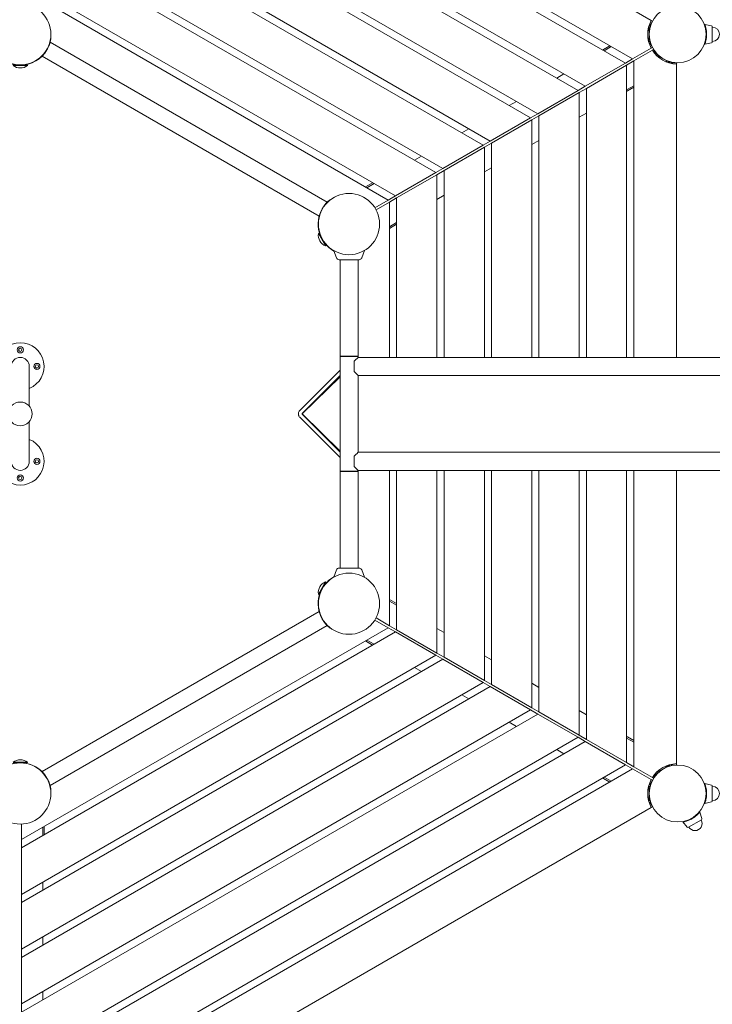
# Model space of a CAD drawing. Extents: x -5212 to 11108, y -4512 to 8673.
# Drawn here: x -925 to 535, y 2044 to 4119 of the extents above; entities that cross this region are included whole.
import ezdxf

# ---------------------------------------------------------------- set-up
doc = ezdxf.new("R2010")
doc.units = 0
doc.header["$MEASUREMENT"] = 0
doc.layers.get('0').update_dxf_attribs({"linetype": 'CONTINUOUS'})
doc.layers.get('DEFPOINTS').update_dxf_attribs({"linetype": 'CONTINUOUS'})
doc.layers.add('B', color=3, linetype='CONTINUOUS')
doc.layers.add('K', color=7, linetype='CONTINUOUS')
doc.styles.add('KATALOG', font='swissl.ttf')
doc.dimstyles.new('KATALOG', dxfattribs={"dimscale": 200, "dimtxt": 1.75, "dimasz": 1, "dimexe": 0, "dimexo": 0, "dimgap": 0.3, "dimtad": 1, "dimlfac": 0.001, "dimzin": 0, "dimtxsty": 'KATALOG', "dimblk1": 'KATPFEIL', "dimblk2": 'KATPFEIL', "dimsah": 1, "dimcen": 1, "dimse1": 1, "dimse2": 1, "dimclrd": 256, "dimclre": 256, "dimclrt": 256, "dimadec": 0, "dimazin": 0, "dimtfac": 1, "dimtmove": 0, "dimatfit": 3, "dimldrblk": 'KATPFEIL', "dimfxl": 0, "dimtvp": 1, "dimtolj": 1, "dimtzin": 0, "dimarcsym": 0})

# ---------------------------------------------------------------- blocks, each defined once
blk = doc.blocks.new('KATPFEIL')
at = {"layer": 'B', "ltscale": 1000}
for p, q in [((0, -1), (0, 1)), ((-1, 0), (0, 0)), ((1, 0), (0, 0))]:
    blk.add_line(p, q, dxfattribs=at)
blk = doc.blocks.new('*D42')
at = {"layer": 'B', "lineweight": -2, "ltscale": 100}
blk.add_line((-4811.5, -4312), (9315.1, -4312), dxfattribs=at)
at = {"layer": 'DEFPOINTS', "color": 0, "ltscale": 100}
for p in [(-5011.5, 6175.8), (9515.1, 4966.5), (9515.1, -4312)]:
    blk.add_point(p, dxfattribs=at)
at = {"layer": 'B', "lineweight": -2, "ltscale": 100, "xscale": 200, "yscale": 200, "zscale": 200, "rotation": 180}
blk.add_blockref('KATPFEIL', (-5011.5, -4312), dxfattribs=at)
at = {"layer": 'B', "lineweight": -2, "ltscale": 100, "xscale": 200, "yscale": 200, "zscale": 200}
blk.add_blockref('KATPFEIL', (9515.1, -4312), dxfattribs=at)
at = {"layer": 'B', "ltscale": 100, "insert": (2251.8, -4043.1), "char_height": 350, "attachment_point": 5, "style": 'KATALOG'}
blk.add_mtext('\\A1;14,53', dxfattribs=at)
blk = doc.blocks.new('*D43')
at = {"layer": 'B', "lineweight": -2, "ltscale": 100}
blk.add_line((10908.2, -2712), (10908.2, 8273.3), dxfattribs=at)
at = {"layer": 'DEFPOINTS', "color": 0, "ltscale": 100}
for p in [(-2130.2, 8473.3), (10908.2, 8473.3), (2481, -2912)]:
    blk.add_point(p, dxfattribs=at)
at = {"layer": 'B', "lineweight": -2, "ltscale": 100, "xscale": 200, "yscale": 200, "zscale": 200}
for p, rotation in [((10908.2, 8473.3), 90), ((10908.2, -2912), 270)]:
    blk.add_blockref('KATPFEIL', p, dxfattribs=dict(at, rotation=rotation))
at = {"layer": 'B', "ltscale": 100, "insert": (10639.3, 2780.7), "char_height": 350, "attachment_point": 5, "rotation": 90, "style": 'KATALOG'}
blk.add_mtext('\\A1;11,39', dxfattribs=at)
blk = doc.blocks.new('034670703d')
at = {"color": 0, "linetype": 'Continuous', "lineweight": 0}
for p, q in [((-3039.6, -2033.6), (-1762.9, -2770.7)), ((-3090.3, -2108.3), (-1802.2, -2852)), ((-1817.2, -2860.6), (-3090.3, -2125.6)), ((-3090.3, -2223.7), (-1902.2, -2909.7)), ((-1917.2, -2918.4), (-3090.3, -2241)), ((-3090.3, -2339.2), (-2002.2, -2967.4)), ((-2017.2, -2976.1), (-3090.3, -2356.5)), ((-3090.3, -2454.7), (-2102.2, -3025.2)), ((-2117.2, -3033.8), (-3090.3, -2472)), ((-3090.3, -2570.1), (-2202.2, -3082.9)), ((-2217.2, -3091.6), (-3090.3, -2587.5)), ((-3090.3, -2685.6), (-2302.2, -3140.6)), ((-2317.2, -3149.3), (-3090.3, -2702.9)), ((-1760.3, -2772.2), (-1766, -2782)), ((-1762.9, -2770.7), (-1760.3, -2772.2)), ((-1635.8, -2782.2), (-1649.9, -2779.2)), ((-1767.2, -2792), (-1769.7, -2792)), ((-1765.3, -2785), (-1768.4, -2785)), ((-1766, -2782), (-1767.6, -2782)), ((-1767.2, -2790), (-1767.2, -2792)), ((-1767.2, -2808), (-1767.2, -2792)), ((-1764.4, -2782), (-1766, -2782)), ((-1634.2, -2784.1), (-1634.2, -2815.9)), ((-2445.8, -3153.9), (-3030, -2816.6)), ((-3028.9, -2808.3), (-3028.4, -2808.3)), ((-1767.2, -2808), (-1769.7, -2808)), ((-1765.3, -2815), (-1768.4, -2815)), ((-1767.6, -2818), (-1766.1, -2818)), ((-1767.2, -2810), (-1767.2, -2808)), ((-1766.1, -2818), (-1760.4, -2827.8)), ((-1764.4, -2818), (-1766.1, -2818)), ((-1635.8, -2817.8), (-1649.9, -2820.8)), ((-1863.3, -2831.8), (-1865.2, -2832.9)), ((-1863.3, -2831.8), (-1850.2, -2824.2)), ((-1862.2, -2834.6), (-1847.2, -2826)), ((-1762.9, -2829.3), (-1802.2, -2852)), ((-1799.7, -2856.3), (-1760.4, -2833.6)), ((-1762.9, -2829.3), (-1760.4, -2827.8)), ((-1760.4, -2833.6), (-1757.9, -2832.2)), ((-1752.2, -2842), (-1757.9, -2832.2)), ((-1753, -2843.3), (-1752.2, -2842)), ((-1751.4, -2840.6), (-1752.2, -2842)), ((-2462.8, -3183.4), (-3047, -2846.1)), ((-1817.2, -2860.6), (-1902.2, -2909.7)), ((-1817.2, -2860.6), (-1802.2, -2852)), ((-1814.7, -2865), (-1799.7, -2856.3)), ((-1799.7, -2856.3), (-1799.7, -3481)), ((-1749.2, -2842.8), (-1750.8, -2845.5)), ((-1745.8, -2847), (-1744.1, -2848)), ((-1744.1, -2848), (-1745.4, -2850.1)), ((-1744.1, -2848), (-1730.3, -2856)), ((-1730.3, -2856), (-1731.5, -2858.1)), ((-1728.5, -2857), (-1730.3, -2856)), ((-1723.2, -2857.8), (-1724.8, -2860.5)), ((-1721, -2859.9), (-1721.8, -2861.3)), ((-1720.2, -2858.6), (-1721, -2859.9)), ((-1709.7, -2859.9), (-1721, -2859.9)), ((-1709.7, -2859.9), (-1709.7, -2863)), ((-1709.7, -2863), (-1709.7, -3481)), ((-3107.8, -2865), (-3077.8, -2865)), ((-3107.8, -2865.8), (-3077.8, -2865.8)), ((-3077.8, -2865), (-3077.8, -2865.8)), ((-1962.2, -2892.4), (-1947.2, -2883.7)), ((-1899.7, -2914), (-1814.7, -2865)), ((-1814.7, -3481), (-1814.7, -2865)), ((-1917.2, -2918.4), (-2002.2, -2967.4)), ((-1999.7, -2971.8), (-1914.7, -2922.7)), ((-1917.2, -2918.4), (-1902.2, -2909.7)), ((-1914.7, -2922.7), (-1899.7, -2914)), ((-1914.7, -3481), (-1914.7, -2922.7)), ((-1899.7, -2914), (-1899.7, -3481)), ((-1814.7, -2916.9), (-1799.7, -2908.3)), ((-1812.8, -2919.3), (-1814.7, -2920.4)), ((-1812.8, -2919.3), (-1799.7, -2911.7)), ((-2062.2, -2950.1), (-2047.2, -2941.5)), ((-1914.7, -2974.6), (-1899.7, -2966)), ((-2017.2, -2976.1), (-2102.2, -3025.2)), ((-2099.7, -3029.5), (-2014.7, -2980.4)), ((-2017.2, -2976.1), (-2002.2, -2967.4)), ((-2014.7, -2980.4), (-1999.7, -2971.8)), ((-2014.7, -3481), (-2014.7, -2980.4)), ((-1999.7, -2971.8), (-1999.7, -3481)), ((-2162.2, -3007.8), (-2147.2, -2999.2)), ((-2117.2, -3033.8), (-2102.2, -3025.2)), ((-2014.7, -3032.4), (-1999.7, -3023.7)), ((-2117.2, -3033.8), (-2202.2, -3082.9)), ((-2199.7, -3087.2), (-2114.7, -3038.2)), ((-2114.7, -3038.2), (-2099.7, -3029.5)), ((-2114.7, -3481), (-2114.7, -3038.2)), ((-2099.7, -3029.5), (-2099.7, -3481)), ((-2262.2, -3065.6), (-2247.2, -3056.9)), ((-2217.2, -3091.6), (-2302.2, -3140.6)), ((-2217.2, -3091.6), (-2202.2, -3082.9)), ((-2214.7, -3095.9), (-2199.7, -3087.2)), ((-2199.7, -3087.2), (-2199.7, -3481)), ((-2114.7, -3090.1), (-2099.7, -3081.5)), ((-2299.7, -3145), (-2214.7, -3095.9)), ((-2214.7, -3481), (-2214.7, -3095.9)), ((-2350.2, -3112.9), (-2365.2, -3121.6)), ((-2362.2, -3123.3), (-2347.2, -3114.7)), ((-2439.5, -3148.3), (-2439.2, -3148.7)), ((-2317.2, -3149.3), (-2345.4, -3165.6)), ((-2342.9, -3169.9), (-2314.7, -3153.6)), ((-2317.2, -3149.3), (-2302.2, -3140.6)), ((-2314.7, -3153.6), (-2299.7, -3145)), ((-2314.7, -3481), (-2314.7, -3153.6)), ((-2299.7, -3145), (-2299.7, -3481)), ((-2214.7, -3147.9), (-2199.7, -3139.2)), ((-2314.7, -3205.6), (-2299.7, -3196.9)), ((-2299.7, -3200.4), (-2314.7, -3209.1)), ((-2463.8, -3219.5), (-2464.5, -3219.9)), ((-2464.5, -3219.9), (-2449.5, -3245.9)), ((-2463.8, -3219.5), (-2448.8, -3245.5)), ((-2448.8, -3245.5), (-2449.5, -3245.9)), ((-2426.5, -3271.1), (-2431.9, -3256.1)), ((-2373.2, -3271.1), (-2367.6, -3255.8)), ((-2420.8, -3275), (-2378.8, -3275)), ((-2418.8, -3478.5), (-2418.8, -3275)), ((-2380.8, -3478.5), (-2380.8, -3275)), ((-2418.8, -3478.5), (-2380.8, -3478.5)), ((-2418.8, -3479), (-2383.5, -3479)), ((-2418.8, -3479), (-2418.8, -3721)), ((-2417, -3479), (-2417, -3478.5)), ((-2416.7, -3479), (-2416.7, -3478.5)), ((-2383.5, -3479), (-2380.8, -3479)), ((-2383, -3479), (-2383, -3478.5)), ((-2380.8, -3479), (-2380.8, -3481)), ((-2380.8, -3481), (-1226.6, -3481)), ((-3073.8, -3583.8), (-3073.8, -3500)), ((-2503.9, -3593.1), (-2418.8, -3508.1)), ((-2498.3, -3598.7), (-2418.8, -3519.3)), ((-2418.8, -3521.7), (-2498, -3599.3)), ((-2380.8, -3519), (-1226.6, -3519)), ((-2380.8, -3519), (-2380.8, -3681)), ((-2418.8, -3691.9), (-2503.9, -3606.9)), ((-2498.3, -3600), (-2498.3, -3598.8)), ((-2498.3, -3601.2), (-2498.3, -3600)), ((-2418.8, -3680.7), (-2498.3, -3601.3)), ((-2498, -3600.7), (-2418.8, -3678.3)), ((-3073.8, -3700), (-3073.8, -3616.2)), ((-2380.8, -3681), (-1226.6, -3681)), ((-2383.5, -3721), (-2418.8, -3721)), ((-2380.8, -3721.5), (-2418.8, -3721.5)), ((-2418.8, -3721.5), (-2418.8, -3925)), ((-2417, -3721.5), (-2417, -3721)), ((-2416.7, -3721.5), (-2416.7, -3721)), ((-2380.8, -3721), (-2383.5, -3721)), ((-2383, -3721.5), (-2383, -3721)), ((-2380.8, -3719), (-1226.6, -3719)), ((-2380.8, -3719), (-2380.8, -3721)), ((-2380.8, -3721.5), (-2380.8, -3925)), ((-2314.7, -4046.4), (-2314.7, -3719)), ((-2299.7, -3719), (-2299.7, -4055)), ((-2214.7, -4104.1), (-2214.7, -3719)), ((-2199.7, -3719), (-2199.7, -4112.8)), ((-2114.7, -4161.8), (-2114.7, -3719)), ((-2099.7, -3719), (-2099.7, -4170.5)), ((-2014.7, -4219.6), (-2014.7, -3719)), ((-1999.7, -3719), (-1999.7, -4228.2)), ((-1914.7, -4277.3), (-1914.7, -3719)), ((-1899.7, -3719), (-1899.7, -4286)), ((-1814.7, -4335), (-1814.7, -3719)), ((-1799.7, -3719), (-1799.7, -4343.7)), ((-1709.7, -3719), (-1709.7, -4337)), ((-2426.5, -3928.9), (-2431.9, -3943.9)), ((-2378.8, -3925), (-2420.8, -3925)), ((-2373.2, -3928.9), (-2367.6, -3944.2)), ((-2449.5, -3954.1), (-2464.5, -3980.1)), ((-2448.8, -3954.5), (-2463.8, -3980.5)), ((-2448.8, -3954.5), (-2449.5, -3954.1)), ((-2463.8, -3980.5), (-2464.5, -3980.1)), ((-2299.7, -3999.6), (-2314.7, -3990.9)), ((-2314.7, -3994.4), (-2299.7, -4003.1)), ((-3047, -4353.9), (-2462.8, -4016.6)), ((-3030, -4383.4), (-2445.8, -4046.1)), ((-2345.4, -4034.4), (-2317.2, -4050.7)), ((-2314.7, -4046.4), (-2342.9, -4030.1)), ((-3090.3, -4497.1), (-2317.2, -4050.7)), ((-2302.2, -4059.4), (-3090.3, -4514.4)), ((-2439.2, -4051.3), (-2439.5, -4051.7)), ((-2317.2, -4050.7), (-2302.2, -4059.4)), ((-2314.7, -4046.4), (-2299.7, -4055)), ((-2302.2, -4059.4), (-2217.2, -4108.4)), ((-2214.7, -4104.1), (-2299.7, -4055)), ((-2214.7, -4052.1), (-2199.7, -4060.8)), ((-2350.2, -4087.1), (-2365.2, -4078.4)), ((-2362.2, -4076.7), (-2347.2, -4085.3)), ((-3090.3, -4612.5), (-2217.2, -4108.4)), ((-2217.2, -4108.4), (-2202.2, -4117.1)), ((-2214.7, -4104.1), (-2199.7, -4112.8)), ((-2202.2, -4117.1), (-3090.3, -4629.9)), ((-2202.2, -4117.1), (-2117.2, -4166.2)), ((-2114.7, -4161.8), (-2199.7, -4112.8)), ((-2114.7, -4109.9), (-2099.7, -4118.5)), ((-2262.2, -4134.4), (-2247.2, -4143.1)), ((-3090.3, -4728), (-2117.2, -4166.2)), ((-2117.2, -4166.2), (-2102.2, -4174.8)), ((-2114.7, -4161.8), (-2099.7, -4170.5)), ((-2014.7, -4219.6), (-2099.7, -4170.5)), ((-2014.7, -4167.6), (-1999.7, -4176.3)), ((-2102.2, -4174.8), (-3090.3, -4745.3)), ((-2102.2, -4174.8), (-2017.2, -4223.9)), ((-2162.2, -4192.2), (-2147.2, -4200.8)), ((-3090.3, -4843.5), (-2017.2, -4223.9)), ((-2002.2, -4232.6), (-3090.3, -4860.8)), ((-2017.2, -4223.9), (-2002.2, -4232.6)), ((-2014.7, -4219.6), (-1999.7, -4228.2)), ((-2002.2, -4232.6), (-1917.2, -4281.6)), ((-1914.7, -4277.3), (-1999.7, -4228.2)), ((-1914.7, -4225.4), (-1899.7, -4234)), ((-2062.2, -4249.9), (-2047.2, -4258.5)), ((-3090.3, -4959), (-1917.2, -4281.6)), ((-1902.2, -4290.3), (-3090.3, -4976.3)), ((-1917.2, -4281.6), (-1902.2, -4290.3)), ((-1914.7, -4277.3), (-1899.7, -4286)), ((-1902.2, -4290.3), (-1817.2, -4339.4)), ((-1814.7, -4335), (-1899.7, -4286)), ((-1812.8, -4280.7), (-1814.7, -4279.6)), ((-1814.7, -4283.1), (-1799.7, -4291.7)), ((-1812.8, -4280.7), (-1799.7, -4288.3)), ((-1962.2, -4307.6), (-1947.2, -4316.3)), ((-3077.8, -4334.2), (-3107.8, -4334.2)), ((-3077.8, -4335), (-3107.8, -4335)), ((-3077.8, -4335), (-3077.8, -4334.2)), ((-1814.7, -4335), (-1799.7, -4343.7)), ((-3090.3, -5074.4), (-1817.2, -4339.4)), ((-1802.2, -4348), (-3090.3, -5091.7)), ((-1817.2, -4339.4), (-1802.2, -4348)), ((-1802.2, -4348), (-1762.9, -4370.7)), ((-1760.4, -4366.4), (-1799.7, -4343.7)), ((-1753, -4356.7), (-1752.2, -4358)), ((-1749.2, -4357.2), (-1750.8, -4354.5)), ((-1745.8, -4353), (-1744.1, -4352)), ((-1744.1, -4352), (-1745.4, -4349.9)), ((-1744.1, -4352), (-1730.3, -4344)), ((-1730.3, -4344), (-1731.5, -4341.9)), ((-1728.5, -4343), (-1730.3, -4344)), ((-1723.2, -4342.2), (-1724.8, -4339.5)), ((-1721, -4340.1), (-1721.8, -4338.7)), ((-1709.7, -4340.1), (-1721, -4340.1)), ((-1720.2, -4341.4), (-1721, -4340.1)), ((-1709.7, -4337), (-1709.7, -4340.1)), ((-1863.3, -4368.2), (-1865.2, -4367.1)), ((-1863.3, -4368.2), (-1850.2, -4375.8)), ((-1862.2, -4365.4), (-1847.2, -4374)), ((-1766.1, -4382), (-1760.4, -4372.2)), ((-1762.9, -4370.7), (-1760.4, -4372.2)), ((-1760.4, -4366.4), (-1757.9, -4367.8)), ((-1752.2, -4358), (-1757.9, -4367.8)), ((-1751.4, -4359.4), (-1752.2, -4358)), ((-3028.4, -4391.7), (-3028.9, -4391.7)), ((-1767.2, -4392), (-1769.7, -4392)), ((-1765.3, -4385), (-1768.4, -4385)), ((-1767.6, -4382), (-1766.1, -4382)), ((-1767.2, -4390), (-1767.2, -4392)), ((-1767.2, -4392), (-1767.2, -4408)), ((-1764.4, -4382), (-1766.1, -4382)), ((-1635.8, -4382.2), (-1649.9, -4379.2)), ((-1634.2, -4384.1), (-1634.2, -4415.9)), ((-1767.2, -4408), (-1769.7, -4408)), ((-1765.3, -4415), (-1768.4, -4415)), ((-1766, -4418), (-1767.6, -4418)), ((-1767.2, -4410), (-1767.2, -4408)), ((-1760.3, -4427.8), (-1766, -4418)), ((-1764.4, -4418), (-1766, -4418)), ((-1635.8, -4417.8), (-1649.9, -4420.8)), ((-1762.9, -4429.3), (-3039.6, -5166.4)), ((-1760.3, -4427.8), (-1762.9, -4429.3)), ((-1656, -4452.9), (-1660.5, -4439.2)), ((-1686.9, -4470.8), (-1696.5, -4460)), ((-1656.9, -4455.3), (-1684.4, -4471.2)), ((-3090.3, -4497.1), (-3090.3, -4464.5)), ((-3045.3, -4471.1), (-3045.3, -4488.4)), ((-3042.3, -4486.7), (-3042.3, -4469.4)), ((-3090.3, -4497.1), (-3090.3, -4514.4)), ((-3090.3, -4612.5), (-3090.3, -4514.4)), ((-3045.3, -4586.6), (-3045.3, -4603.9)), ((-3090.3, -4612.5), (-3090.3, -4629.9)), ((-3090.3, -4728), (-3090.3, -4629.9)), ((-3045.3, -4702), (-3045.3, -4719.4)), ((-3090.3, -4728), (-3090.3, -4745.3)), ((-3090.3, -4843.5), (-3090.3, -4745.3)), ((-3045.3, -4817.5), (-3045.3, -4834.8)), ((-3090.3, -4843.5), (-3090.3, -4860.8))]:
    blk.add_line(p, q, dxfattribs=at)
for centre, radius in [((-3092.8, -2800), 64.5), ((-1707.2, -2800), 60), ((-2400, -3200), 64.5), ((-3092.8, -3465), 6.5), ((-3092.8, -3465), 3.45), ((-3057.8, -3500), 6.5), ((-3057.8, -3500), 3.45), ((-3092.8, -3600), 25), ((-3057.8, -3700), 6.5), ((-3057.8, -3700), 3.45), ((-3092.8, -3735), 6.5), ((-3092.8, -3735), 3.45), ((-2400, -4000), 64.5), ((-3092.8, -4400), 64.5), ((-1707.2, -4400), 60)]:
    blk.add_circle(centre, radius, dxfattribs=at)
for centre, radius, start, end in [((-1707.2, -2800), 63, 152.2742, 207.7258), ((-1775.2, -2790), 8, 360, 33.4967), ((-1636.2, -2784.1), 2, 0, 78.2317), ((-1634.2, -2800), 15, 270, 90), ((-1775.2, -2810), 8, 326.5033, 360), ((-1636.2, -2815.9), 2, 281.7683, 0), ((-3092.8, -2800), 65, 210.0323, 329.9677), ((-1707.2, -2800), 63, 212.2742, 267.7258), ((-1749.8, -2853.9), 8, 60, 93.4967), ((-1732.5, -2863.9), 8, 26.5033, 60), ((-3092.8, -2846.9), 24.1, 231.5079, 308.4921), ((-2400, -3200), 65, 150.0323, 240.8646), ((-2440.6, -3223.5), 24.1, 171.5079, 248.4921), ((-2420.8, -3269), 6, 200, 270), ((-2378.8, -3269), 6, 270, 340), ((-3092.8, -3500), 50, 90, 247.6663), ((-3092.8, -3500), 50, 292.3337, 90), ((-3092.8, -3500), 19, 0, 180), ((-3092.8, -3700), 50, 112.3337, 67.6663), ((-3092.8, -3700), 19, 180, 0), ((-2420.8, -3931), 6, 90, 160), ((-2378.8, -3931), 6, 20, 90), ((-2400, -4000), 65, 119.1354, 209.9677), ((-2440.6, -3976.6), 24.1, 111.5079, 188.4921), ((-3092.8, -4400), 65, 30.0323, 149.9677), ((-3092.8, -4353.1), 24.1, 51.5079, 128.4921), ((-1707.2, -4400), 63, 92.2742, 147.7258), ((-1749.8, -4346.1), 8, 266.5033, 300), ((-1732.5, -4336.1), 8, 300, 333.4967), ((-1707.2, -4400), 63, 152.2742, 207.7258), ((-1775.2, -4390), 8, 0, 33.4967), ((-1636.2, -4384.1), 2, 0, 78.2317), ((-1634.2, -4400), 15, 270, 90), ((-1775.2, -4410), 8, 326.5033, 360), ((-1636.2, -4415.9), 2, 281.7683, 0), ((-1670.7, -4463.2), 15, 210, 30), ((-1657.9, -4453.6), 2, 300, 18.2317), ((-1685.4, -4469.4), 2, 221.7683, 300)]:
    blk.add_arc(centre, radius, start, end, dxfattribs=at)
for centre, major_axis, ratio, start_param, end_param in [((-2399.8, -3500), (19, 19), 0.00625, 0.00625, 0.959609), ((-2388.8, -3500), (0, -19), 0.0125, -2.188233, -0.953359), ((-2399.8, -3500), (19, -19), 0.00625, -0.959609, -0.00625), ((-2497.3, -3600), (-1.02, 0), 0.979239, -0.785398, 0), ((-2497.3, -3600), (-1.02, 0), 0.979239, 0, 0.785398), ((-2388.8, -3700), (0, -19), 0.0125, -2.188233, -0.953359), ((-2399.8, -3700), (19, 19), 0.00625, 0.00625, 0.959609), ((-2399.8, -3700), (19, -19), 0.00625, -0.959609, -0.00625)]:
    blk.add_ellipse(centre, major_axis=major_axis, ratio=ratio, start_param=start_param, end_param=end_param, dxfattribs=at)
for points, knots in [([(-1649.9, -2779.2), (-1649.9, -2779.2), (-1649.9, -2779.3), (-1649.8, -2779.4), (-1649.8, -2779.5), (-1649.6, -2779.9), (-1649.5, -2780.4), (-1649.1, -2781.5), (-1648.9, -2782.2), (-1648.4, -2783.8), (-1648.2, -2784.7), (-1647.7, -2786.5), (-1647.5, -2787.5), (-1647, -2789.8), (-1646.8, -2791), (-1646.5, -2793.5), (-1646.4, -2794.8), (-1646.2, -2797.4), (-1646.2, -2798.7), (-1646.2, -2801.3), (-1646.2, -2802.6), (-1646.4, -2805.2), (-1646.5, -2806.5), (-1646.8, -2809), (-1647, -2810.2), (-1647.5, -2812.5), (-1647.7, -2813.5), (-1648.2, -2815.3), (-1648.4, -2816.2), (-1648.9, -2817.8), (-1649.1, -2818.5), (-1649.5, -2819.6), (-1649.6, -2820.1), (-1649.8, -2820.5), (-1649.8, -2820.6), (-1649.9, -2820.7), (-1649.9, -2820.8), (-1649.9, -2820.8)], [62.010091, 62.010091, 62.010091, 62.010091, 63.977078, 63.977078, 65.944065, 65.944065, 69.878039, 69.878039, 73.812013, 73.812013, 77.745988, 77.745988, 81.563643, 81.563643, 85.381298, 85.381298, 89.198954, 89.198954, 93.016609, 93.016609, 96.834264, 96.834264, 100.65192, 100.65192, 104.469575, 104.469575, 108.28723, 108.28723, 112.221204, 112.221204, 116.155179, 116.155179, 120.089153, 120.089153, 122.05614, 122.05614, 124.023127, 124.023127, 124.023127, 124.023127]), ([(-3028.4, -2808.3), (-3028.4, -2808.3), (-3028.4, -2808.4), (-3028.4, -2808.5), (-3028.4, -2808.7), (-3028.4, -2809), (-3028.5, -2809.2), (-3028.5, -2809.6), (-3028.6, -2809.9), (-3028.7, -2810.6), (-3028.7, -2810.9), (-3028.9, -2811.7), (-3029, -2812.1), (-3029.1, -2813), (-3029.2, -2813.5), (-3029.5, -2814.5), (-3029.6, -2815), (-3029.8, -2816.1), (-3030, -2816.7), (-3030.3, -2818), (-3030.5, -2818.6), (-3031, -2820), (-3031.2, -2820.7), (-3031.7, -2822.1), (-3032, -2822.8), (-3032.5, -2824.3), (-3032.9, -2825.1), (-3033.5, -2826.6), (-3033.9, -2827.4), (-3034.6, -2828.9), (-3035, -2829.6), (-3035.7, -2831.1), (-3036.1, -2831.8), (-3036.5, -2832.5)], [0, 0, 0, 0, 2.356066, 2.356066, 4.712132, 4.712132, 7.068199, 7.068199, 9.424265, 9.424265, 11.780331, 11.780331, 14.136397, 14.136397, 16.492463, 16.492463, 18.84853, 18.84853, 21.286536, 21.286536, 23.724541, 23.724541, 26.162547, 26.162547, 28.600553, 28.600553, 31.038559, 31.038559, 33.476565, 33.476565, 35.914571, 35.914571, 38.352577, 38.352577, 38.352577, 38.352577]), ([(-2456.3, -3167.5), (-2455.9, -3166.8), (-2455.5, -3166.1), (-2454.6, -3164.7), (-2454.1, -3164), (-2453.2, -3162.6), (-2452.7, -3161.9), (-2451.7, -3160.6), (-2451.2, -3160), (-2450.2, -3158.7), (-2449.7, -3158.1), (-2448.7, -3157), (-2448.2, -3156.4), (-2447.3, -3155.4), (-2446.8, -3154.9), (-2445.9, -3154), (-2445.4, -3153.5), (-2444.6, -3152.7), (-2444.2, -3152.4), (-2443.5, -3151.7), (-2443.1, -3151.3), (-2442.4, -3150.7), (-2442.1, -3150.5), (-2441.5, -3150), (-2441.2, -3149.7), (-2440.7, -3149.3), (-2440.5, -3149.2), (-2440.1, -3148.9), (-2440, -3148.7), (-2439.7, -3148.5), (-2439.6, -3148.5), (-2439.5, -3148.4), (-2439.5, -3148.3), (-2439.5, -3148.3)], [-38.352554, -38.352554, -38.352554, -38.352554, -35.915381, -35.915381, -33.478208, -33.478208, -31.041034, -31.041034, -28.603861, -28.603861, -26.166688, -26.166688, -23.729515, -23.729515, -21.292341, -21.292341, -18.855168, -18.855168, -16.498272, -16.498272, -14.141376, -14.141376, -11.78448, -11.78448, -9.427584, -9.427584, -7.070688, -7.070688, -4.713792, -4.713792, -2.356896, -2.356896, 0, 0, 0, 0]), ([(-2503.9, -3606.9), (-2504.5, -3606.3), (-2505, -3605.6), (-2505.8, -3604), (-2506.1, -3603.2), (-2506.5, -3601.5), (-2506.6, -3600.5), (-2506.5, -3598.7), (-2506.4, -3597.8), (-2505.9, -3596.1), (-2505.5, -3595.3), (-2504.7, -3594), (-2504.3, -3593.6), (-2503.9, -3593.1)], [0, 0, 0, 0, 2.650098, 2.650098, 5.328293, 5.328293, 8.057144, 8.057144, 10.783437, 10.783437, 13.511339, 13.511339, 15.383218, 15.383218, 15.383218, 15.383218]), ([(-2498.3, -3598.7), (-2498.3, -3598.7), (-2498.3, -3598.7), (-2498.4, -3598.8), (-2498.4, -3598.9), (-2498.5, -3599.1), (-2498.5, -3599.2), (-2498.6, -3599.4), (-2498.6, -3599.6), (-2498.6, -3599.8), (-2498.6, -3600), (-2498.6, -3600.2), (-2498.6, -3600.4), (-2498.6, -3600.6), (-2498.5, -3600.7), (-2498.5, -3600.9), (-2498.4, -3601), (-2498.4, -3601.1), (-2498.3, -3601.2), (-2498.3, -3601.3), (-2498.3, -3601.3), (-2498.3, -3601.3), (-2498.3, -3601.3), (-2498.3, -3601.3)], [0.098218, 0.098218, 0.098218, 0.098218, 0.631558, 0.631558, 1.138404, 1.138404, 1.551507, 1.551507, 1.948403, 1.948403, 2.348286, 2.348286, 2.752251, 2.752251, 3.154885, 3.154885, 3.552634, 3.552634, 3.952492, 3.952492, 4.378291, 4.378291, 4.435839, 4.435839, 4.435839, 4.435839]), ([(-2439.5, -4051.7), (-2439.5, -4051.7), (-2439.5, -4051.6), (-2439.6, -4051.5), (-2439.7, -4051.5), (-2440, -4051.3), (-2440.1, -4051.1), (-2440.5, -4050.8), (-2440.7, -4050.7), (-2441.2, -4050.3), (-2441.5, -4050), (-2442.1, -4049.5), (-2442.4, -4049.3), (-2443.1, -4048.7), (-2443.5, -4048.3), (-2444.2, -4047.6), (-2444.6, -4047.3), (-2445.4, -4046.5), (-2445.9, -4046), (-2446.8, -4045.1), (-2447.3, -4044.6), (-2448.2, -4043.6), (-2448.7, -4043), (-2449.7, -4041.9), (-2450.2, -4041.3), (-2451.2, -4040), (-2451.7, -4039.4), (-2452.7, -4038.1), (-2453.2, -4037.4), (-2454.1, -4036), (-2454.6, -4035.3), (-2455.5, -4033.9), (-2455.9, -4033.2), (-2456.3, -4032.5)], [0, 0, 0, 0, 2.356066, 2.356066, 4.712132, 4.712132, 7.068199, 7.068199, 9.424265, 9.424265, 11.780331, 11.780331, 14.136397, 14.136397, 16.492463, 16.492463, 18.84853, 18.84853, 21.286536, 21.286536, 23.724541, 23.724541, 26.162547, 26.162547, 28.600553, 28.600553, 31.038559, 31.038559, 33.476565, 33.476565, 35.914571, 35.914571, 38.352577, 38.352577, 38.352577, 38.352577]), ([(-3036.5, -4367.5), (-3036.1, -4368.2), (-3035.7, -4368.9), (-3035, -4370.4), (-3034.6, -4371.1), (-3033.9, -4372.6), (-3033.5, -4373.4), (-3032.9, -4374.9), (-3032.5, -4375.7), (-3032, -4377.2), (-3031.7, -4377.9), (-3031.2, -4379.3), (-3031, -4380), (-3030.5, -4381.4), (-3030.3, -4382), (-3030, -4383.3), (-3029.8, -4383.9), (-3029.6, -4385), (-3029.5, -4385.5), (-3029.2, -4386.5), (-3029.1, -4387), (-3029, -4387.9), (-3028.9, -4388.3), (-3028.7, -4389.1), (-3028.7, -4389.4), (-3028.6, -4390.1), (-3028.5, -4390.4), (-3028.5, -4390.8), (-3028.4, -4391), (-3028.4, -4391.3), (-3028.4, -4391.5), (-3028.4, -4391.6), (-3028.4, -4391.7), (-3028.4, -4391.7)], [-38.352554, -38.352554, -38.352554, -38.352554, -35.915381, -35.915381, -33.478208, -33.478208, -31.041034, -31.041034, -28.603861, -28.603861, -26.166688, -26.166688, -23.729515, -23.729515, -21.292341, -21.292341, -18.855168, -18.855168, -16.498272, -16.498272, -14.141376, -14.141376, -11.78448, -11.78448, -9.427584, -9.427584, -7.070688, -7.070688, -4.713792, -4.713792, -2.356896, -2.356896, 0, 0, 0, 0]), ([(-1649.9, -4379.2), (-1649.9, -4379.2), (-1649.9, -4379.3), (-1649.8, -4379.4), (-1649.8, -4379.5), (-1649.6, -4379.9), (-1649.5, -4380.4), (-1649.1, -4381.5), (-1648.9, -4382.2), (-1648.4, -4383.8), (-1648.2, -4384.7), (-1647.7, -4386.5), (-1647.5, -4387.5), (-1647, -4389.8), (-1646.8, -4391), (-1646.5, -4393.5), (-1646.4, -4394.8), (-1646.2, -4397.4), (-1646.2, -4398.7), (-1646.2, -4401.3), (-1646.2, -4402.6), (-1646.4, -4405.2), (-1646.5, -4406.5), (-1646.8, -4409), (-1647, -4410.2), (-1647.5, -4412.5), (-1647.7, -4413.5), (-1648.2, -4415.3), (-1648.4, -4416.2), (-1648.9, -4417.8), (-1649.1, -4418.5), (-1649.5, -4419.6), (-1649.6, -4420.1), (-1649.8, -4420.5), (-1649.8, -4420.6), (-1649.9, -4420.7), (-1649.9, -4420.8), (-1649.9, -4420.8)], [62.010091, 62.010091, 62.010091, 62.010091, 63.977078, 63.977078, 65.944065, 65.944065, 69.878039, 69.878039, 73.812013, 73.812013, 77.745988, 77.745988, 81.563643, 81.563643, 85.381298, 85.381298, 89.198954, 89.198954, 93.016609, 93.016609, 96.834264, 96.834264, 100.65192, 100.65192, 104.469575, 104.469575, 108.28723, 108.28723, 112.221204, 112.221204, 116.155179, 116.155179, 120.089153, 120.089153, 122.05614, 122.05614, 124.023127, 124.023127, 124.023127, 124.023127]), ([(-1660.5, -4439.2), (-1660.5, -4439.2), (-1660.6, -4439.3), (-1660.7, -4439.4), (-1660.7, -4439.5), (-1661, -4439.8), (-1661.3, -4440.1), (-1662.1, -4441), (-1662.6, -4441.6), (-1663.7, -4442.8), (-1664.4, -4443.4), (-1665.8, -4444.8), (-1666.5, -4445.5), (-1668.3, -4447), (-1669.2, -4447.7), (-1671.2, -4449.3), (-1672.3, -4450), (-1674.5, -4451.5), (-1675.6, -4452.2), (-1677.8, -4453.5), (-1678.9, -4454.1), (-1681.3, -4455.2), (-1682.5, -4455.8), (-1684.8, -4456.8), (-1686, -4457.2), (-1688.1, -4457.9), (-1689.1, -4458.2), (-1691, -4458.8), (-1691.9, -4459), (-1693.5, -4459.4), (-1694.2, -4459.6), (-1695.3, -4459.8), (-1695.8, -4459.9), (-1696.2, -4459.9), (-1696.3, -4460), (-1696.5, -4460), (-1696.5, -4460), (-1696.5, -4460)], [62.010091, 62.010091, 62.010091, 62.010091, 63.977078, 63.977078, 65.944065, 65.944065, 69.878039, 69.878039, 73.812013, 73.812013, 77.745988, 77.745988, 81.563643, 81.563643, 85.381298, 85.381298, 89.198954, 89.198954, 93.016609, 93.016609, 96.834264, 96.834264, 100.65192, 100.65192, 104.469575, 104.469575, 108.28723, 108.28723, 112.221204, 112.221204, 116.155179, 116.155179, 120.089153, 120.089153, 122.05614, 122.05614, 124.023127, 124.023127, 124.023127, 124.023127])]:
    blk.add_open_spline(points, degree=3, knots=knots, dxfattribs=at)
blk = doc.blocks.new('*D63')
at = {"layer": 'B', "lineweight": -2, "ltscale": 100}
blk.add_line((7819.6, -3712), (-3311.5, -3712), dxfattribs=at)
at = {"layer": 'DEFPOINTS', "color": 0, "ltscale": 100}
for p in [(-3511.5, 6175.8), (8019.6, 4966.5), (-3511.5, -3712)]:
    blk.add_point(p, dxfattribs=at)
at = {"layer": 'B', "lineweight": -2, "ltscale": 100, "xscale": 200, "yscale": 200, "zscale": 200, "rotation": 180}
blk.add_blockref('KATPFEIL', (-3511.5, -3712), dxfattribs=at)
at = {"layer": 'B', "lineweight": -2, "ltscale": 100, "xscale": 200, "yscale": 200, "zscale": 200}
blk.add_blockref('KATPFEIL', (8019.6, -3712), dxfattribs=at)
at = {"layer": 'B', "ltscale": 100, "insert": (2254, -3443.1), "char_height": 350, "attachment_point": 5, "style": 'KATALOG'}
blk.add_mtext('\\A1;11,53', dxfattribs=at)

msp = doc.modelspace()

# ---------------------------------------------------------------- block references
at = {"layer": 'K', "color": 3}
msp.add_blockref('034670703d', (2169.451, 6888.02, -8620.547), dxfattribs=at)

# ---------------------------------------------------------------- dimensions: what is measured, and where the dimension line sits
at = {"layer": 'B', "color": 3, "ltscale": 100}
dim = msp.add_linear_dim(base=(10908.165, 8473.314, -8620.547), p1=(2480.951, -2911.98, -8620.547), p2=(-2130.201, 8473.314, -8620.547), angle=90, dimstyle='KATALOG', dxfattribs=at)
dim.commit()
dim.dimension.update_dxf_attribs({"geometry": '*D43', "text_midpoint": (10908.165, 2780.667, -8620.547), "dimtype": 160})
dim = msp.add_linear_dim(base=(9515.092, -4311.98, -8620.547), p1=(-5011.511, 6175.814, -8620.547), p2=(9515.092, 4966.481, -8620.547), dimstyle='KATALOG', dxfattribs=at)
dim.commit()
dim.dimension.update_dxf_attribs({"geometry": '*D42', "text_midpoint": (2251.79, -4311.98, -8620.547), "dimtype": 160})
at = {"layer": 'B', "ltscale": 100}
dim = msp.add_linear_dim(base=(-3511.511, -3711.98, -8620.547), p1=(8019.592, 4966.481, -8620.547), p2=(-3511.511, 6175.814, -8620.547), dimstyle='KATALOG', dxfattribs=at)
dim.commit()
dim.dimension.update_dxf_attribs({"geometry": '*D63', "text_midpoint": (2254.04, -3443.121, -8620.547)})

doc.saveas('drawing.dxf')
